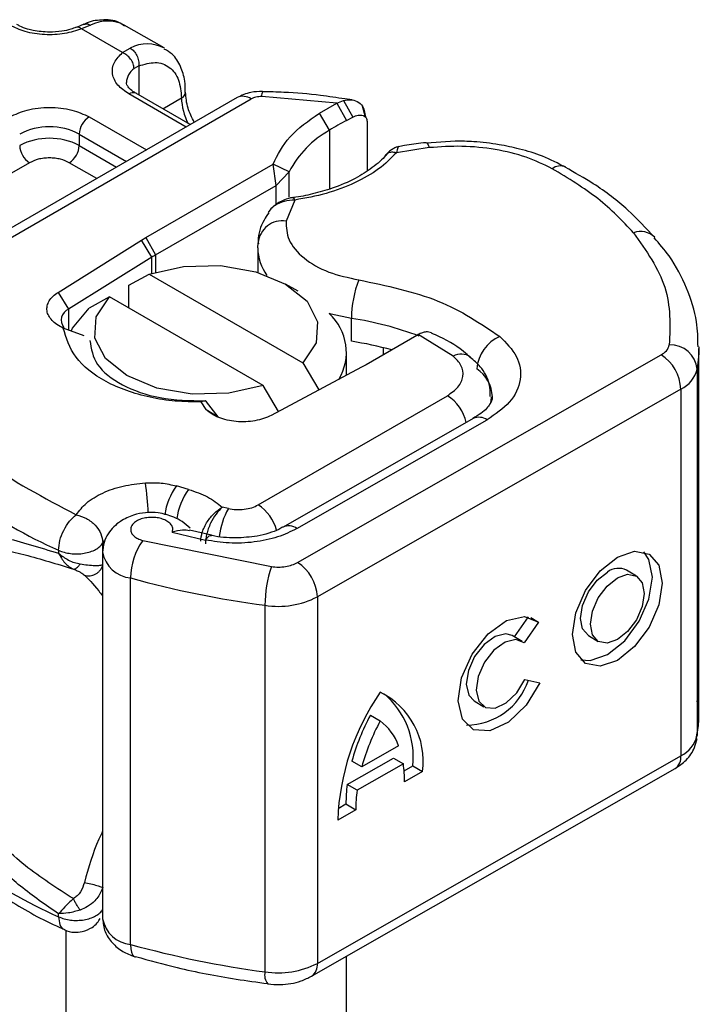
# Model space of a CAD drawing. Units: millimetres. Extents: x 0 to 420, y 0 to 297.
# Drawn here: x 160 to 164, y 81 to 86 of the extents above; entities that cross this region are included whole.
import ezdxf

# ---------------------------------------------------------------- set-up
doc = ezdxf.new("R2010")
doc.units = ezdxf.units.MM

msp = doc.modelspace()

# ---------------------------------------------------------------- linework, layer by layer
at = {"color": 7, "linetype": 'Continuous', "lineweight": 25}
for p, q in [((160.476772, 86.096771), (160.43907, 86.081328)), ((160.511157, 86.09262), (160.46579, 86.073424)), ((160.885183, 85.976226), (160.683153, 86.092855)), ((160.67401, 85.953221), (160.46579, 86.073424)), ((160.67401, 85.953221), (160.713188, 85.97599)), ((160.75665, 85.885011), (160.732551, 85.87127)), ((160.75665, 85.885011), (160.75665, 85.737079)), ((160.997606, 85.573826), (160.706142, 85.742085)), ((161.018525, 85.585902), (160.741854, 85.745621)), ((161.25723, 85.723704), (159.396272, 84.649396)), ((159.467695, 84.642323), (161.328653, 85.716631)), ((160.878633, 85.66666), (160.973961, 85.721691)), ((161.765242, 85.695815), (161.382236, 85.72867)), ((161.675849, 85.644247), (161.765242, 85.695815)), ((161.765242, 85.695815), (161.798008, 85.709098)), ((161.765242, 85.695815), (161.814273, 85.607505)), ((161.798008, 85.709098), (161.845872, 85.624382)), ((161.842687, 85.711519), (161.8052, 85.716813)), ((161.727754, 85.557596), (161.675849, 85.644247)), ((161.911385, 85.623643), (161.895263, 85.679692)), ((161.906847, 85.641469), (161.913017, 85.621328)), ((160.504112, 85.625455), (160.795576, 85.457196)), ((161.814273, 85.607505), (161.845872, 85.624382)), ((161.918775, 85.602534), (161.918775, 85.350528)), ((160.453604, 85.537973), (160.453604, 85.479649)), ((160.453604, 85.537973), (160.694552, 85.398877)), ((161.727754, 85.557596), (161.727754, 85.2582)), ((162.367729, 85.50204), (162.220875, 85.491474)), ((160.453604, 85.479649), (160.644036, 85.369714)), ((162.235524, 85.468707), (162.067797, 85.44272)), ((160.201066, 85.392167), (159.120459, 84.768346)), ((160.543013, 85.311395), (160.403096, 85.392167)), ((160.792133, 85.010364), (161.440181, 85.384474)), ((161.455519, 85.276689), (161.440181, 85.384474)), ((161.521947, 85.346044), (161.440181, 85.384474)), ((161.455519, 85.276689), (161.521947, 85.346044)), ((161.521947, 85.216699), (161.521947, 85.346044)), ((160.842641, 84.922882), (161.455519, 85.276689)), ((161.455519, 85.179901), (161.455519, 85.276689)), ((161.551469, 85.201791), (161.506414, 85.09512)), ((161.429578, 85.156933), (161.415739, 85.138687)), ((160.346005, 84.731879), (160.770157, 84.997159)), ((160.770157, 84.997159), (160.792133, 85.010364)), ((160.822644, 84.910867), (160.770157, 84.997159)), ((160.792133, 85.010364), (160.842641, 84.922882)), ((161.362262, 84.957716), (161.363926, 84.984401)), ((161.362262, 84.957716), (161.362262, 84.834081)), ((160.822644, 84.910867), (160.398492, 84.645587)), ((160.822644, 84.829271), (160.822644, 84.910867)), ((160.842641, 84.922882), (160.842641, 84.83539)), ((160.706373, 84.768279), (160.810015, 84.825097)), ((160.810015, 84.825097), (161.592476, 84.373392)), ((160.706373, 84.651668), (160.706373, 84.768279)), ((161.567626, 84.737614), (161.504357, 84.774151)), ((160.346005, 84.731879), (160.398492, 84.645587)), ((160.607984, 84.708467), (160.504343, 84.651649)), ((161.390445, 84.256762), (160.607984, 84.708467)), ((160.398492, 84.645587), (160.398492, 84.540393)), ((161.839541, 84.482475), (161.839541, 84.599123)), ((160.478167, 84.510701), (160.372307, 84.550151)), ((162.172514, 84.512651), (161.913403, 84.363069)), ((162.17941, 84.516632), (162.172513, 84.512651)), ((162.35635, 84.407619), (162.17941, 84.516632)), ((162.001589, 84.413978), (162.001589, 84.449839)), ((163.607957, 82.580037), (163.607957, 84.446416)), ((161.565159, 83.356666), (163.415568, 84.414019)), ((161.814516, 84.309879), (161.814516, 84.42428)), ((161.890529, 84.350382), (161.431001, 84.105524)), ((161.592476, 84.373392), (161.673806, 84.234902)), ((161.913403, 84.363069), (161.890529, 84.350382)), ((163.599589, 84.34091), (163.599589, 82.474531)), ((161.46776, 84.125111), (161.390445, 84.256762)), ((163.516066, 84.238758), (161.665657, 83.181405)), ((163.516066, 84.238758), (163.516066, 82.372379)), ((161.364265, 83.649518), (162.327565, 84.205619)), ((161.099526, 84.135134), (161.074971, 84.173856)), ((161.095452, 84.179064), (161.074992, 84.173876)), ((161.101172, 84.174384), (161.095452, 84.179064)), ((161.099526, 84.135134), (161.161571, 84.09724)), ((161.161571, 84.09724), (161.101172, 84.174384)), ((162.459238, 84.0895), (161.491009, 83.536239)), ((161.561885, 83.528852), (162.530114, 84.082113)), ((161.010185, 83.728437), (160.948587, 83.745988)), ((161.212733, 83.630691), (161.181282, 83.637555)), ((160.927085, 83.510244), (161.096867, 83.470737)), ((161.127269, 83.494618), (161.015379, 83.520869)), ((160.573779, 83.455796), (160.580868, 83.466465)), ((160.573779, 83.414536), (160.573779, 83.455796)), ((160.776506, 83.468407), (161.431798, 83.33502)), ((160.348431, 83.418639), (160.348431, 83.403226)), ((160.57271, 83.407564), (160.57271, 81.541185)), ((163.289743, 83.287172), (163.239495, 83.316478)), ((160.714902, 81.410972), (160.714902, 83.277351)), ((161.665657, 83.181405), (161.665657, 81.315026)), ((161.398934, 83.138114), (161.398934, 81.271735)), ((162.669125, 82.977416), (162.740151, 83.079137)), ((162.792178, 83.052379), (162.718615, 82.947023)), ((162.751514, 83.076095), (162.792178, 83.052379)), ((162.707991, 82.954749), (162.657742, 82.984055)), ((163.04543, 82.983731), (163.095679, 82.954425)), ((162.722276, 82.760462), (162.797836, 82.743518)), ((162.463678, 82.651309), (162.513926, 82.622003)), ((161.935397, 82.578794), (161.985646, 82.549488)), ((162.079315, 82.422802), (161.891977, 82.315754)), ((161.665657, 81.315026), (163.516066, 82.372379)), ((161.817654, 82.225714), (162.053141, 82.360275)), ((161.891977, 82.315754), (161.841728, 82.34506)), ((162.103389, 82.330969), (161.867903, 82.196408)), ((162.053141, 82.360275), (162.103389, 82.330969)), ((161.636035, 81.249603), (163.486444, 82.306955)), ((162.107542, 82.295878), (162.151336, 82.320903)), ((162.201585, 82.291597), (162.109677, 82.239079)), ((162.151336, 82.320903), (162.201585, 82.291597)), ((161.867903, 82.196408), (161.817654, 82.225714)), ((161.771506, 82.103862), (161.811366, 82.126638)), ((161.811366, 82.126638), (161.861615, 82.097332)), ((161.861615, 82.097332), (161.769707, 82.044815)), ((160.348431, 81.55226), (160.348431, 81.567673)), ((160.385944, 81.48451), (160.385944, 71.709574)), ((160.736005, 81.348566), (160.739533, 81.347418)), ((161.814516, 71.709574), (161.814516, 81.351589))]:
    msp.add_line(p, q, dxfattribs=at)
at = {"color": 7, "linetype": 'Continuous', "lineweight": 25, "flags": 128}
for points in [[(162.220602, 85.494094), (162.220834, 85.494074), (162.225405, 85.490842), (162.230365, 85.482277), (162.235524, 85.468707)], [(160.810015, 84.825097), (160.984919, 84.864022), (161.172232, 84.868179), (161.351797, 84.83712), (161.504291, 84.774189), (161.613303, 84.686156), (161.667104, 84.582495), (161.659903, 84.474362), (161.592476, 84.373392)], [(161.390445, 84.256762), (161.215541, 84.217837), (161.028227, 84.21368), (160.848663, 84.244738), (160.696169, 84.30767), (160.587156, 84.395702), (160.533356, 84.499363), (160.540557, 84.607497), (160.607984, 84.708467)], [(160.412152, 84.534952), (160.420025, 84.550131), (160.504343, 84.651649)], [(161.839541, 84.599123), (161.735213, 84.620896), (161.725602, 84.623519)], [(163.607919, 84.453583), (163.607426, 84.419805), (163.599589, 84.34091)], [(162.54992, 84.20042), (162.548527, 84.18016), (162.544724, 84.162003)], [(161.096867, 83.470737), (161.106526, 83.483588), (161.115813, 83.491462), (161.124372, 83.494056), (161.126749, 83.493785)], [(163.192711, 83.383655), (163.280265, 83.413676), (163.354489, 83.399109), (163.404085, 83.342171), (163.4215, 83.251532), (163.404085, 83.14099), (163.354489, 83.027373), (163.280265, 82.92798), (163.192711, 82.857942), (163.105158, 82.827921), (163.030933, 82.842488), (162.981338, 82.899426), (162.963922, 82.990065), (162.981338, 83.100607), (163.030933, 83.214224), (163.105158, 83.313617), (163.192711, 83.383655)], [(163.007384, 82.860765), (163.054909, 82.857227), (163.142462, 82.887248), (163.230016, 82.957286), (163.304241, 83.056679), (163.353836, 83.170296), (163.371251, 83.280838), (163.353836, 83.371477), (163.327789, 83.410138)], [(163.04543, 82.983731), (163.015998, 83.017657), (163.005578, 83.071887), (163.015998, 83.138024), (163.045671, 83.206001), (163.090079, 83.265468), (163.142462, 83.307372)], [(163.192711, 83.278065), (163.245095, 83.296027), (163.289503, 83.287311), (163.319176, 83.253246), (163.329595, 83.199016), (163.319176, 83.132879), (163.289503, 83.064902), (163.245095, 83.005435), (163.192711, 82.963531), (163.140328, 82.94557), (163.095919, 82.954286), (163.066247, 82.988351), (163.055827, 83.042581), (163.066247, 83.108718), (163.095919, 83.176695), (163.140328, 83.236162), (163.192711, 83.278065)], [(162.797836, 82.743518), (162.728239, 82.629697), (162.63848, 82.543154), (162.543991, 82.498765), (162.461014, 82.504161), (162.403812, 82.558414), (162.382219, 82.652197), (162.399948, 82.76939), (162.453949, 82.889847), (162.53494, 82.992861), (162.629, 83.060723), (162.719958, 83.081768), (162.792178, 83.052379)], [(162.657742, 82.984055), (162.624977, 82.993261), (162.570607, 82.980193), (162.514545, 82.939356), (162.466372, 82.877729), (162.434317, 82.805842), (162.42386, 82.735978), (162.436785, 82.680075), (162.463678, 82.651309)], [(162.718615, 82.947023), (162.675226, 82.963955), (162.620855, 82.950886), (162.564794, 82.91005), (162.51662, 82.848423), (162.484566, 82.776536), (162.474108, 82.706672), (162.487034, 82.650769), (162.521134, 82.618378), (162.570582, 82.615035), (162.62693, 82.641309), (162.680548, 82.692713), (162.722276, 82.760462)], [(163.599589, 82.474531), (163.607426, 82.553426), (163.607957, 82.580037)], [(160.714902, 81.410972), (160.716085, 81.389645), (160.719591, 81.371997), (160.725284, 81.358706), (160.732945, 81.350283), (160.736005, 81.348566)]]:
    msp.add_lwpolyline(points, dxfattribs=at)
at = {"color": 7, "linetype": 'Continuous', "lineweight": 25}
for centre, radius, start, end in [((160.597388, 85.922689), 0.190557, 63.251571, 116.905446), ((160.799211, 85.807047), 0.189583, 62.060187, 116.984619), ((160.786213, 85.796027), 0.092418, 125.496019, 177.436065), ((160.727065, 85.712879), 0.035927, 65.692881, 125.617577), ((160.958935, 85.754649), 0.036222, 294.508332, 352.78635), ((161.452437, 85.732619), 0.070312, 161.590986, 183.219802), ((161.276167, 85.731227), 0.302357, 181.807328, 207.384555), ((161.286807, 85.658219), 0.071854, 54.382423, 114.307119), ((160.563262, 85.532983), 0.109772, 122.605478, 177.394522), ((162.784068, 83.826389), 2.028023, 118.567735, 121.389907), ((160.302081, 85.245535), 0.329362, 62.609672, 117.390328), ((161.982043, 85.104326), 0.519727, 119.292897, 152.284232), ((160.302081, 85.187211), 0.329362, 62.609672, 117.390328), ((160.260217, 85.484639), 0.109772, 182.605478, 237.394522), ((160.343946, 85.484639), 0.109772, 302.605478, 357.394522), ((162.903127, 85.305578), 0.070109, 68.698385, 126.855646), ((161.488607, 84.970991), 0.1254, 81.836351, 173.861062), ((163.311302, 84.940165), 0.101781, 45.116459, 110.769471), ((161.603998, 84.961706), 0.241769, 180.945611, 216.351748), ((161.172437, 84.351361), 0.65985, 119.987082, 122.012875), ((162.387053, 84.59813), 0.547513, 158.874644, 179.896074), ((160.421614, 84.590692), 0.059566, 112.841056, 219.162762), ((161.548015, 84.4264), 0.265317, 328.740962, 47.983773), ((161.598154, 82.978428), 1.638573, 69.061117, 81.52861), ((162.670279, 84.329888), 0.192827, 113.14735, 176.134944), ((161.580018, 82.775742), 1.726352, 74.404711, 81.353935), ((163.38263, 84.483561), 0.076949, 295.34406, 346.114232), ((163.460618, 84.325287), 0.139847, 6.414278, 91.347278), ((162.396761, 84.331685), 0.086017, 55.223156, 118.020944), ((163.295762, 84.228876), 0.220525, 2.568343, 57.093041), ((162.371032, 84.190758), 0.185908, 2.945257, 54.915091), ((163.450189, 84.377843), 0.153897, 295.34406, 346.114232), ((162.20798, 84.019229), 0.221454, 13.042456, 57.31631), ((162.488273, 84.024365), 0.071313, 54.074906, 114.025228), ((161.336482, 85.65636), 2.446148, 221.255514, 246.176467), ((159.585272, 83.567189), 1.220662, 1.976004, 9.183158), ((161.202014, 83.557794), 0.315661, 143.402496, 172.499916), ((161.264394, 83.539737), 0.316591, 143.413389, 173.063601), ((161.542074, 83.444306), 0.378424, 150.492984, 173.15276), ((161.24131, 83.460797), 0.225241, 15.440023, 56.914958), ((161.520606, 83.475512), 0.067446, 52.264666, 117.290969), ((161.053063, 83.273774), 0.33818, 144.863047, 179.393872), ((160.730849, 83.437166), 0.160608, 190.085733, 264.30145), ((162.009448, 83.137414), 0.610515, 161.114911, 179.934355), ((161.445353, 83.171523), 0.220525, 2.568343, 57.093041), ((163.198081, 83.236249), 0.090287, 62.697154, 128.025684), ((162.099605, 88.330152), 5.239102, 254.674543, 262.314309), ((161.465673, 83.570228), 0.437238, 261.220164, 297.218159), ((162.423234, 82.862072), 0.333738, 270.411695, 341.562949), ((162.982756, 82.003298), 1.213759, 145.235787, 178.039788), ((161.811896, 82.342831), 0.393043, 352.51002, 63.764342), ((161.732944, 82.366429), 0.420862, 353.790012, 49.71671), ((162.920636, 82.048322), 1.118971, 151.701104, 164.621873), ((162.970885, 82.019016), 1.118971, 151.701104, 164.621873), ((161.816925, 82.326768), 0.279412, 20.102607, 52.854483), ((163.450189, 82.511464), 0.153897, 295.34406, 346.114232), ((161.529513, 82.245539), 0.580201, 359.362046, 8.467099), ((163.446266, 82.364564), 0.070236, 304.892831, 6.387836), ((161.336482, 83.789981), 2.446148, 221.255514, 246.176467), ((162.53762, 82.130284), 0.726263, 172.449544, 180.287576), ((162.587869, 82.100978), 0.726263, 172.449544, 180.287576), ((160.731263, 81.571582), 0.161441, 190.852578, 264.183208), ((162.099605, 86.463773), 5.239102, 254.674543, 262.314309), ((161.465673, 81.703849), 0.437238, 261.220164, 297.218159), ((161.597935, 81.306273), 0.068285, 303.89403, 7.365002), ((161.472156, 81.256135), 0.074865, 167.973118, 217.64589)]:
    msp.add_arc(centre, radius, start, end, dxfattribs=at)
for points, knots in [([(160.46579, 86.073424), (160.437572, 86.064272), (160.379328, 86.045381), (160.276588, 86.04109), (160.176718, 86.055657), (160.125072, 86.080121), (160.100051, 86.091974)], [0, 0, 0, 0, 0.24223547, 0.5, 0.75776453, 1, 1, 1, 1]), ([(160.302081, 86.056768), (160.273901, 86.058318), (160.234802, 86.060469), (160.185281, 86.073466), (160.155851, 86.083986), (160.141314, 86.093009), (160.136751, 86.095841)], [0, 0, 0, 0, 0.44108518, 0.61199806, 0.8781969, 1, 1, 1, 1]), ([(160.684672, 86.086807), (160.675058, 86.093899), (160.641639, 86.11855), (160.569256, 86.121417), (160.508515, 86.113029), (160.479107, 86.097158), (160.476781, 86.095902)], [0, 0, 0, 0, 0.16822408, 0.58478425, 0.96714789, 1, 1, 1, 1]), ([(160.477045, 86.095937), (160.48168, 86.097592), (160.492141, 86.101329), (160.504354, 86.095735), (160.511157, 86.09262)], [0, 0, 0, 0, 0.44300113, 1, 1, 1, 1]), ([(160.438603, 86.081652), (160.429422, 86.078093), (160.407158, 86.069462), (160.360792, 86.059378), (160.323105, 86.057703), (160.302081, 86.056768)], [0, 0, 0, 0, 0.2367639, 0.57421565, 1, 1, 1, 1]), ([(160.46579, 86.073424), (160.460353, 86.077176), (160.450339, 86.084086), (160.442521, 86.081627), (160.438948, 86.080503)], [0, 0, 0, 0, 0.54289014, 1, 1, 1, 1]), ([(160.706142, 85.742085), (160.685611, 85.756529), (160.643232, 85.786344), (160.617999, 85.843997), (160.625432, 85.903308), (160.658156, 85.936931), (160.67401, 85.953221)], [0, 0, 0, 0, 0.24223547, 0.5, 0.75776453, 1, 1, 1, 1]), ([(160.993474, 85.750215), (160.993233, 85.769849), (160.992656, 85.817047), (160.97121, 85.883462), (160.93661, 85.942301), (160.900638, 85.962391), (160.886739, 85.970154)], [0, 0, 0, 0, 0.20824256, 0.50058419, 0.80702364, 1, 1, 1, 1]), ([(160.75665, 85.885011), (160.785095, 85.893373), (160.843908, 85.910663), (160.915977, 85.883453), (160.964934, 85.819707), (160.971018, 85.753643), (160.973961, 85.721691)], [0, 0, 0, 0, 0.24182894, 0.5, 0.75817106, 1, 1, 1, 1]), ([(160.742842, 85.745952), (160.737255, 85.749032), (160.720977, 85.758006), (160.704818, 85.774289), (160.694573, 85.790573), (160.69442, 85.796838), (160.694341, 85.800113)], [0, 0, 0, 0, 0.140534073, 0.40939141, 0.691336362, 1, 1, 1, 1]), ([(161.038928, 85.597681), (161.026887, 85.621958), (161.001013, 85.674122), (160.997018, 85.72412), (160.994882, 85.750849)], [0, 0, 0, 0, 0.46540594, 1, 1, 1, 1]), ([(161.38579, 85.754834), (161.365959, 85.754245), (161.320534, 85.752895), (161.280044, 85.734224), (161.25723, 85.723704)], [0, 0, 0, 0, 0.43655863, 1, 1, 1, 1]), ([(161.8052, 85.716813), (161.764303, 85.722927), (161.662463, 85.738149), (161.521828, 85.750682), (161.422356, 85.752717), (161.385696, 85.753467)], [0, 0, 0, 0, 0.29763457, 0.74114866, 1, 1, 1, 1]), ([(161.798008, 85.709098), (161.812907, 85.711288), (161.841325, 85.715466), (161.87686, 85.700956), (161.901811, 85.676102), (161.905246, 85.65248), (161.906847, 85.641469)], [0, 0, 0, 0, 0.29495325, 0.56260644, 0.79610027, 1, 1, 1, 1]), ([(160.100051, 85.625455), (160.12817, 85.638555), (160.171579, 85.658778), (160.243814, 85.671439), (160.302056, 85.674926), (160.360323, 85.671442), (160.432563, 85.658787), (160.475992, 85.638555), (160.504112, 85.625455)], [0, 0, 0, 0, 0.239442946, 0.369635855, 0.499999923, 0.630192909, 0.760557054, 1, 1, 1, 1]), ([(161.845872, 85.624382), (161.855421, 85.628393), (161.87396, 85.63618), (161.894778, 85.634516), (161.907386, 85.628109), (161.913881, 85.621207), (161.918017, 85.612729), (161.918526, 85.605888), (161.918775, 85.602534)], [0, 0, 0, 0, 0.29125982, 0.56544587, 0.68792432, 0.80283372, 0.90332975, 1, 1, 1, 1]), ([(162.220419, 85.493282), (162.215346, 85.493014), (162.177597, 85.491019), (162.129935, 85.483444), (162.088692, 85.47471), (162.078397, 85.47253)], [0, 0, 0, 0, 0.10434318, 0.77642781, 1, 1, 1, 1]), ([(162.928644, 85.369011), (162.890531, 85.388721), (162.818447, 85.425999), (162.701779, 85.461563), (162.584421, 85.486527), (162.474077, 85.499894), (162.399024, 85.501409), (162.367729, 85.50204)], [0, 0, 0, 0, 0.23890223, 0.45183694, 0.63194597, 0.84653607, 1, 1, 1, 1]), ([(162.067797, 85.44272), (162.03968, 85.4144), (161.982776, 85.357087), (161.858893, 85.287074), (161.714335, 85.231827), (161.605331, 85.211724), (161.551469, 85.201791)], [0, 0, 0, 0, 0.24706129, 0.5, 0.75293871, 1, 1, 1, 1]), ([(162.079077, 85.473715), (162.074033, 85.472543), (162.064186, 85.470254), (162.047061, 85.460709), (162.029308, 85.447823), (162.018461, 85.436055), (162.013083, 85.430221)], [0, 0, 0, 0, 0.26451356, 0.51643841, 0.7602525, 1, 1, 1, 1]), ([(162.067797, 85.44272), (162.059485, 85.444177), (162.042861, 85.44709), (162.02341, 85.441399), (162.016614, 85.43271), (162.014037, 85.429415)], [0, 0, 0, 0, 0.38299902, 0.76599804, 1, 1, 1, 1]), ([(162.078471, 85.472116), (162.077292, 85.471423), (162.074449, 85.469753), (162.070253, 85.4527), (162.067797, 85.44272)], [0, 0, 0, 0, 0.41476362, 1, 1, 1, 1]), ([(162.861075, 85.361676), (162.818209, 85.382311), (162.731242, 85.424177), (162.572425, 85.462184), (162.403383, 85.480273), (162.290945, 85.472526), (162.235524, 85.468707)], [0, 0, 0, 0, 0.24645181, 0.5, 0.75354819, 1, 1, 1, 1]), ([(160.403096, 85.392167), (160.389037, 85.398717), (160.367337, 85.408826), (160.331221, 85.415158), (160.302107, 85.416903), (160.272967, 85.415162), (160.236845, 85.408835), (160.215126, 85.398717), (160.201066, 85.392167)], [0, 0, 0, 0, 0.23944295, 0.36955024, 0.49999985, 0.63010729, 0.76055705, 1, 1, 1, 1]), ([(162.013442, 85.43081), (162.013378, 85.43071), (161.999003, 85.408593), (161.947701, 85.36679), (161.858351, 85.308776), (161.753277, 85.263378), (161.644952, 85.23354), (161.573117, 85.216388), (161.534225, 85.213814), (161.529357, 85.213492)], [0, 0, 0, 0, 0.00096804, 0.21543829, 0.4205858, 0.64754041, 0.82054026, 0.9775339, 1, 1, 1, 1]), ([(163.383037, 85.010884), (163.339097, 85.058483), (163.248613, 85.156501), (163.093485, 85.275778), (162.97619, 85.341307), (162.927548, 85.368482)], [0, 0, 0, 0, 0.35590222, 0.73289809, 1, 1, 1, 1]), ([(161.541151, 85.214118), (161.532003, 85.212372), (161.513159, 85.208774), (161.48369, 85.19736), (161.454112, 85.180748), (161.437945, 85.16505), (161.429571, 85.15692)], [0, 0, 0, 0, 0.226798904, 0.467128676, 0.723991686, 1, 1, 1, 1]), ([(161.551469, 85.201791), (161.532625, 85.200773), (161.495809, 85.198784), (161.455696, 85.178958), (161.43483, 85.163868), (161.429615, 85.156982), (161.429578, 85.156933)], [0, 0, 0, 0, 0.40105666, 0.78357816, 0.99845578, 1, 1, 1, 1]), ([(161.541328, 85.212846), (161.542435, 85.213181), (161.545372, 85.214068), (161.549128, 85.206504), (161.551469, 85.201791)], [0, 0, 0, 0, 0.376824, 1, 1, 1, 1]), ([(161.41834, 85.136857), (161.410012, 85.124513), (161.381056, 85.081593), (161.361799, 85.02531), (161.364939, 84.984029), (161.365329, 84.978904)], [0, 0, 0, 0, 0.26121044, 0.90827732, 1, 1, 1, 1]), ([(161.506414, 85.09512), (161.507838, 85.062725), (161.510777, 84.995901), (161.590156, 84.903648), (161.715302, 84.830223), (161.823759, 84.806809), (161.876336, 84.795459)], [0, 0, 0, 0, 0.24238544, 0.5, 0.75761456, 1, 1, 1, 1]), ([(163.603317, 84.454541), (163.602683, 84.497018), (163.601169, 84.598438), (163.549256, 84.754874), (163.476099, 84.899004), (163.406428, 84.979258), (163.380054, 85.009638)], [0, 0, 0, 0, 0.215469777, 0.514462685, 0.816201083, 1, 1, 1, 1]), ([(161.074971, 84.173856), (161.030655, 84.174242), (160.941978, 84.175013), (160.77049, 84.202291), (160.578466, 84.26991), (160.418014, 84.398088), (160.387576, 84.499351), (160.372307, 84.550151)], [0, 0, 0, 0, 0.125283836, 0.250691435, 0.500042374, 0.749185355, 1, 1, 1, 1]), ([(160.507621, 84.486886), (160.514494, 84.445001), (160.528239, 84.361232), (160.663056, 84.255937), (160.85952, 84.184937), (161.016808, 84.181022), (161.095452, 84.179064)], [0, 0, 0, 0, 0.250000018, 0.500000035, 0.750000053, 1, 1, 1, 1]), ([(162.246371, 84.525175), (162.237705, 84.527963), (162.223749, 84.532455), (162.19996, 84.527033), (162.186357, 84.520148), (162.17941, 84.516632)], [0, 0, 0, 0, 0.44490228, 0.71652746, 1, 1, 1, 1]), ([(162.443929, 84.400937), (162.436766, 84.407613), (162.393482, 84.447955), (162.325777, 84.489214), (162.260206, 84.517979), (162.24601, 84.524207)], [0, 0, 0, 0, 0.13447483, 0.81260069, 1, 1, 1, 1]), ([(162.594479, 84.507192), (162.626722, 84.474466), (162.693309, 84.406879), (162.708693, 84.287265), (162.657594, 84.171007), (162.571704, 84.111114), (162.530114, 84.082113)], [0, 0, 0, 0, 0.24210884, 0.5, 0.75789116, 1, 1, 1, 1]), ([(162.327565, 84.205619), (162.347198, 84.219452), (162.387743, 84.248021), (162.411526, 84.303315), (162.403716, 84.360109), (162.371803, 84.392119), (162.35635, 84.407619)], [0, 0, 0, 0, 0.24210884, 0.5, 0.75789116, 1, 1, 1, 1]), ([(162.54527, 84.200702), (162.545125, 84.222561), (162.544758, 84.277691), (162.505256, 84.349098), (162.461751, 84.385395), (162.443908, 84.400282)], [0, 0, 0, 0, 0.279314627, 0.704425188, 1, 1, 1, 1]), ([(162.555435, 84.200318), (162.555807, 84.197634), (162.557183, 84.187708), (162.547363, 84.164996), (162.515619, 84.123364), (162.471403, 84.098553), (162.456506, 84.090194)], [0, 0, 0, 0, 0.11991021, 0.44360739, 0.81253317, 1, 1, 1, 1]), ([(160.438663, 83.599224), (160.454221, 83.619853), (160.485977, 83.66196), (160.570382, 83.712354), (160.67393, 83.748966), (160.752027, 83.757711), (160.790288, 83.761996)], [0, 0, 0, 0, 0.24495944, 0.5, 0.75504056, 1, 1, 1, 1]), ([(161.072096, 83.464064), (161.073578, 83.479286), (161.075892, 83.503067), (161.090306, 83.53765), (161.109764, 83.571662), (161.140939, 83.610021), (161.167869, 83.6284), (161.181282, 83.637555)], [0, 0, 0, 0, 0.233496887, 0.364782489, 0.505811075, 0.753847428, 1, 1, 1, 1]), ([(161.181282, 83.637555), (161.170671, 83.627015), (161.14935, 83.605837), (161.125187, 83.564198), (161.110295, 83.528213), (161.098998, 83.49172), (161.097035, 83.467273), (161.095761, 83.451404)], [0, 0, 0, 0, 0.24604685, 0.49439448, 0.63049436, 0.76014243, 1, 1, 1, 1]), ([(161.018454, 83.530198), (161.005393, 83.542145), (160.980728, 83.564708), (160.9257, 83.593539), (160.861696, 83.610825), (160.791945, 83.611908), (160.725253, 83.598555), (160.66999, 83.572364), (160.627756, 83.538106), (160.598832, 83.502475), (160.577192, 83.458242), (160.574241, 83.424874), (160.57271, 83.407554)], [0, 0, 0, 0, 0.0932594, 0.17612314, 0.31320104, 0.42096687, 0.52622038, 0.65413831, 0.72905815, 0.81179231, 0.9023069, 1, 1, 1, 1]), ([(160.927085, 83.510244), (160.928584, 83.515901), (160.931586, 83.527222), (160.925266, 83.544536), (160.911518, 83.560585), (160.890011, 83.573322), (160.864317, 83.582108), (160.835591, 83.586377), (160.805186, 83.586203), (160.775664, 83.580676), (160.74974, 83.570802), (160.730542, 83.557207), (160.718382, 83.541575), (160.714239, 83.524515), (160.718056, 83.506851), (160.731198, 83.490641), (160.750691, 83.476966), (160.767898, 83.471261), (160.776506, 83.468407)], [0, 0, 0, 0, 0.06150292, 0.12308284, 0.18796691, 0.25300947, 0.31264113, 0.37243093, 0.43613619, 0.49999684, 0.56370209, 0.62756277, 0.68719428, 0.74698397, 0.81186824, 0.87691096, 0.93841706, 1, 1, 1, 1]), ([(161.488928, 83.536633), (161.482638, 83.532633), (161.464468, 83.521078), (161.418937, 83.504565), (161.346924, 83.48594), (161.287318, 83.482954), (161.250342, 83.481102)], [0, 0, 0, 0, 0.12521801, 0.3617597, 0.6040721, 1, 1, 1, 1]), ([(159.562158, 83.386327), (159.577326, 83.410978), (159.608419, 83.461509), (159.674619, 83.502718), (159.755629, 83.52371), (159.879624, 83.524147), (160.068345, 83.488962), (160.252077, 83.432721), (160.348431, 83.403226)], [0, 0, 0, 0, 0.12009813, 0.24619403, 0.367409, 0.49581946, 0.73559313, 1, 1, 1, 1]), ([(161.01473, 83.517623), (161.003343, 83.519751), (160.978236, 83.524441), (160.94516, 83.515261), (160.927085, 83.510244)], [0, 0, 0, 0, 0.45351409, 1, 1, 1, 1]), ([(161.561885, 83.528852), (161.530404, 83.513546), (161.466135, 83.482297), (161.345205, 83.457584), (161.217398, 83.451211), (161.136495, 83.464317), (161.096867, 83.470737)], [0, 0, 0, 0, 0.244907, 0.5, 0.755093, 1, 1, 1, 1]), ([(161.250342, 83.481102), (161.208614, 83.482629), (161.165455, 83.484208), (161.128071, 83.493603), (161.126832, 83.493914)], [0, 0, 0, 0, 0.966875726, 1, 1, 1, 1]), ([(159.660199, 83.379484), (159.699835, 83.40533), (159.780048, 83.457636), (159.960173, 83.445964), (160.172953, 83.399795), (160.339778, 83.348663), (160.423677, 83.322949)], [0, 0, 0, 0, 0.24286213, 0.49150178, 0.7442713, 1, 1, 1, 1]), ([(160.348431, 83.403226), (160.364463, 83.390718), (160.389321, 83.371324), (160.428486, 83.355246), (160.448758, 83.35091), (160.458302, 83.348869)], [0, 0, 0, 0, 0.49013735, 0.7599921, 1, 1, 1, 1]), ([(160.348431, 83.403226), (160.358323, 83.386026), (160.373287, 83.360006), (160.400723, 83.33507), (160.415961, 83.327023), (160.423677, 83.322949)], [0, 0, 0, 0, 0.49048454, 0.74202945, 1, 1, 1, 1]), ([(160.423677, 83.322949), (160.426141, 83.322951), (160.431073, 83.322955), (160.439915, 83.328195), (160.449186, 83.336514), (160.455264, 83.344752), (160.458302, 83.348869)], [0, 0, 0, 0, 0.24988079, 0.5, 0.75011921, 1, 1, 1, 1]), ([(160.458302, 83.348869), (160.471384, 83.346941), (160.499285, 83.342829), (160.530797, 83.341188), (160.557721, 83.341207), (160.56773, 83.343394), (160.573779, 83.344716)], [0, 0, 0, 0, 0.24313333, 0.51854686, 0.70904036, 1, 1, 1, 1]), ([(160.479748, 83.292486), (160.484468, 83.291153), (160.493912, 83.288486), (160.508945, 83.288474), (160.523776, 83.291321), (160.537829, 83.297337), (160.55043, 83.306135), (160.560974, 83.317302), (160.569216, 83.330298), (160.572258, 83.33991), (160.573779, 83.344716)], [0, 0, 0, 0, 0.124972134, 0.250008441, 0.374986431, 0.499913576, 0.625010733, 0.75005565, 0.875019921, 1, 1, 1, 1]), ([(161.431798, 83.33502), (161.443733, 83.333891), (161.467615, 83.33163), (161.503662, 83.335174), (161.537646, 83.342986), (161.555985, 83.352105), (161.565159, 83.356666)], [0, 0, 0, 0, 0.24986539, 0.49999129, 0.74986564, 1, 1, 1, 1]), ([(160.423677, 83.322949), (160.430488, 83.320089), (160.44468, 83.314129), (160.466396, 83.303298), (160.474464, 83.296765), (160.479748, 83.292486)], [0, 0, 0, 0, 0.241535426, 0.503261857, 1, 1, 1, 1]), ([(160.479748, 83.292486), (160.500764, 83.271663), (160.52615, 83.246512), (160.565874, 83.195267), (160.57271, 83.186448)], [0, 0, 0, 0, 0.82791936, 1, 1, 1, 1]), ([(160.348431, 81.567673), (160.282358, 81.612556), (160.154587, 81.69935), (159.990339, 81.857486), (159.85854, 82.01972), (159.75598, 82.18226), (159.647309, 82.39588), (159.596298, 82.569941), (159.562158, 82.686435)], [0, 0, 0, 0, 0.17953869, 0.34718552, 0.50484807, 0.63331249, 0.7545875, 1, 1, 1, 1]), ([(163.593732, 82.460102), (163.599079, 82.484413), (163.613075, 82.548046), (163.60474, 82.612492), (163.599589, 82.652316)], [0, 0, 0, 0, 0.38205909, 1, 1, 1, 1]), ([(160.423677, 81.64453), (160.339808, 81.697881), (160.173043, 81.803965), (159.960252, 82.016029), (159.780154, 82.264441), (159.69987, 82.459631), (159.660199, 82.556082)], [0, 0, 0, 0, 0.2557307, 0.50849827, 0.75713182, 1, 1, 1, 1]), ([(163.486444, 82.306955), (163.506151, 82.320317), (163.547386, 82.348272), (163.585212, 82.403906), (163.594815, 82.44444), (163.598416, 82.45964)], [0, 0, 0, 0, 0.36393775, 0.76147155, 1, 1, 1, 1]), ([(159.51798, 82.12195), (159.566708, 82.066275), (159.669655, 81.948651), (159.865932, 81.785436), (160.096709, 81.633051), (160.269791, 81.533961), (160.370582, 81.491111), (160.378799, 81.487617)], [0, 0, 0, 0, 0.22633948, 0.47817824, 0.72890354, 0.97789681, 1, 1, 1, 1]), ([(160.57271, 81.987352), (160.566148, 81.973891), (160.526867, 81.893309), (160.50116, 81.802339), (160.479748, 81.726565)], [0, 0, 0, 0, 0.16704538, 1, 1, 1, 1]), ([(160.479748, 81.726565), (160.474464, 81.710339), (160.466397, 81.685564), (160.444681, 81.658338), (160.430489, 81.649008), (160.423677, 81.64453)], [0, 0, 0, 0, 0.49673205, 0.7584396, 1, 1, 1, 1]), ([(160.479748, 81.726565), (160.490652, 81.724406), (160.51247, 81.720087), (160.542921, 81.712077), (160.56444, 81.705178), (160.570666, 81.702058), (160.573779, 81.700498)], [0, 0, 0, 0, 0.27949274, 0.55917075, 0.7795577, 1, 1, 1, 1]), ([(160.573779, 81.700498), (160.567731, 81.6861), (160.557722, 81.662275), (160.530799, 81.629513), (160.499287, 81.603186), (160.471385, 81.591847), (160.458302, 81.586529)], [0, 0, 0, 0, 0.29093758, 0.48144766, 0.75685043, 1, 1, 1, 1]), ([(160.423677, 81.64453), (160.415961, 81.637238), (160.400723, 81.622834), (160.373287, 81.595424), (160.358323, 81.578717), (160.348431, 81.567673)], [0, 0, 0, 0, 0.25797055, 0.50951546, 1, 1, 1, 1]), ([(160.458302, 81.586529), (160.455264, 81.590685), (160.449186, 81.599), (160.439915, 81.613832), (160.431073, 81.629341), (160.426141, 81.639469), (160.423677, 81.64453)], [0, 0, 0, 0, 0.24988079, 0.5, 0.75011921, 1, 1, 1, 1]), ([(160.458302, 81.586529), (160.448759, 81.583645), (160.428486, 81.577518), (160.389321, 81.569304), (160.364463, 81.568312), (160.348431, 81.567673)], [0, 0, 0, 0, 0.23999023, 0.50986262, 1, 1, 1, 1]), ([(160.348431, 81.55226), (160.349938, 81.538339), (160.352953, 81.510496), (160.366068, 81.489475), (160.377088, 81.488121), (160.378224, 81.487981)], [0, 0, 0, 0, 0.472828488, 0.945656975, 1, 1, 1, 1]), ([(160.468885, 81.476573), (160.486371, 81.48259), (160.514881, 81.4924), (160.545423, 81.518116), (160.555138, 81.536207), (160.559343, 81.544036)], [0, 0, 0, 0, 0.47357836, 0.77217899, 1, 1, 1, 1]), ([(160.57271, 81.541175), (160.575236, 81.519399), (160.580232, 81.476322), (160.618536, 81.419012), (160.671945, 81.373393), (160.715165, 81.356641), (160.736056, 81.348543)], [0, 0, 0, 0, 0.26387221, 0.52199395, 0.76895135, 1, 1, 1, 1]), ([(160.3778, 81.487387), (160.378376, 81.486971), (160.39249, 81.476765), (160.425529, 81.471724), (160.455437, 81.475069), (160.468885, 81.476573)], [0, 0, 0, 0, 0.02286545, 0.56065413, 1, 1, 1, 1]), ([(160.740087, 81.349626), (160.810125, 81.330421), (160.976078, 81.284916), (161.202655, 81.240314), (161.359412, 81.219175), (161.413074, 81.211938)], [0, 0, 0, 0, 0.32443252, 0.76873887, 1, 1, 1, 1]), ([(161.412482, 81.210447), (161.433622, 81.208662), (161.491222, 81.203799), (161.570177, 81.217238), (161.618759, 81.241113), (161.636035, 81.249603)], [0, 0, 0, 0, 0.27200376, 0.74111749, 1, 1, 1, 1])]:
    msp.add_open_spline(points, degree=3, knots=knots, dxfattribs=at)
for points in [[(160.732551, 85.87127), (160.731671, 85.879268), (160.729911, 85.895263), (160.716373, 85.920006), (160.697023, 85.941303), (160.681681, 85.949248), (160.67401, 85.953221)], [(160.713188, 85.97599), (160.7197, 85.97124), (160.732725, 85.96174), (160.747791, 85.937806), (160.757142, 85.910629), (160.756814, 85.89355), (160.75665, 85.885011)], [(161.382236, 85.72867), (161.377295, 85.728623), (161.367411, 85.72853), (161.353092, 85.72614), (161.339742, 85.722313), (161.332349, 85.718525), (161.328653, 85.716631)], [(161.440181, 85.384474), (161.463899, 85.432474), (161.511335, 85.528473), (161.621011, 85.605656), (161.675849, 85.644247)], [(163.275209, 85.035331), (163.218663, 85.094998), (163.105571, 85.214332), (162.942574, 85.312561), (162.861075, 85.361676)], [(163.275209, 85.035331), (163.339587, 84.943913), (163.468342, 84.761077), (163.461, 84.563755), (163.45733, 84.465095)], [(161.876336, 84.795459), (162.017911, 84.765584), (162.301061, 84.705834), (162.496673, 84.573406), (162.594479, 84.507192)], [(160.372307, 84.550151), (160.361148, 84.555786), (160.338829, 84.567055), (160.313898, 84.588541), (160.296669, 84.612271), (160.288403, 84.637603), (160.289273, 84.663375), (160.299441, 84.688426), (160.317851, 84.712003), (160.33662, 84.725254), (160.346005, 84.731879)], [(159.626435, 84.195516), (159.733183, 84.08314), (159.946678, 83.858389), (160.274668, 83.685612), (160.438663, 83.599224)], [(161.431001, 84.105524), (161.418497, 84.099683), (161.393488, 84.088), (161.348594, 84.077154), (161.301057, 84.071976), (161.252618, 84.073149), (161.20583, 84.080482), (161.163226, 84.093712), (161.126111, 84.111884), (161.108388, 84.127384), (161.099526, 84.135134)], [(160.790288, 83.761996), (160.817666, 83.762607), (160.872422, 83.763828), (160.923199, 83.751935), (160.948587, 83.745988)], [(161.010185, 83.728437), (161.044354, 83.716837), (161.112693, 83.693637), (161.158419, 83.656249), (161.181282, 83.637555)], [(161.212733, 83.630691), (161.225914, 83.628514), (161.252275, 83.624159), (161.293671, 83.62623), (161.332878, 83.634173), (161.353803, 83.644403), (161.364265, 83.649518)], [(160.348431, 83.418639), (160.349788, 83.434885), (160.3525, 83.467378), (160.373366, 83.520721), (160.403192, 83.56883), (160.42684, 83.589093), (160.438663, 83.599224)], [(160.438663, 83.599224), (160.456368, 83.593962), (160.491779, 83.583437), (160.536441, 83.54761), (160.567686, 83.50286), (160.571748, 83.471484), (160.573779, 83.455796)], [(160.348431, 83.418639), (160.357813, 83.414821), (160.376577, 83.407186), (160.409686, 83.401057), (160.444093, 83.399354), (160.478276, 83.402514), (160.510193, 83.410253), (160.537852, 83.42219), (160.560358, 83.437489), (160.569306, 83.449694), (160.573779, 83.455796)], [(160.348431, 81.55226), (160.357813, 81.548442), (160.376577, 81.540807), (160.409686, 81.534678), (160.444093, 81.532975), (160.478276, 81.536135), (160.510193, 81.543874), (160.537852, 81.555811), (160.560358, 81.57111), (160.569306, 81.583315), (160.573779, 81.589417)]]:
    msp.add_open_spline(points, degree=3, dxfattribs=at)

doc.saveas('drawing.dxf')
